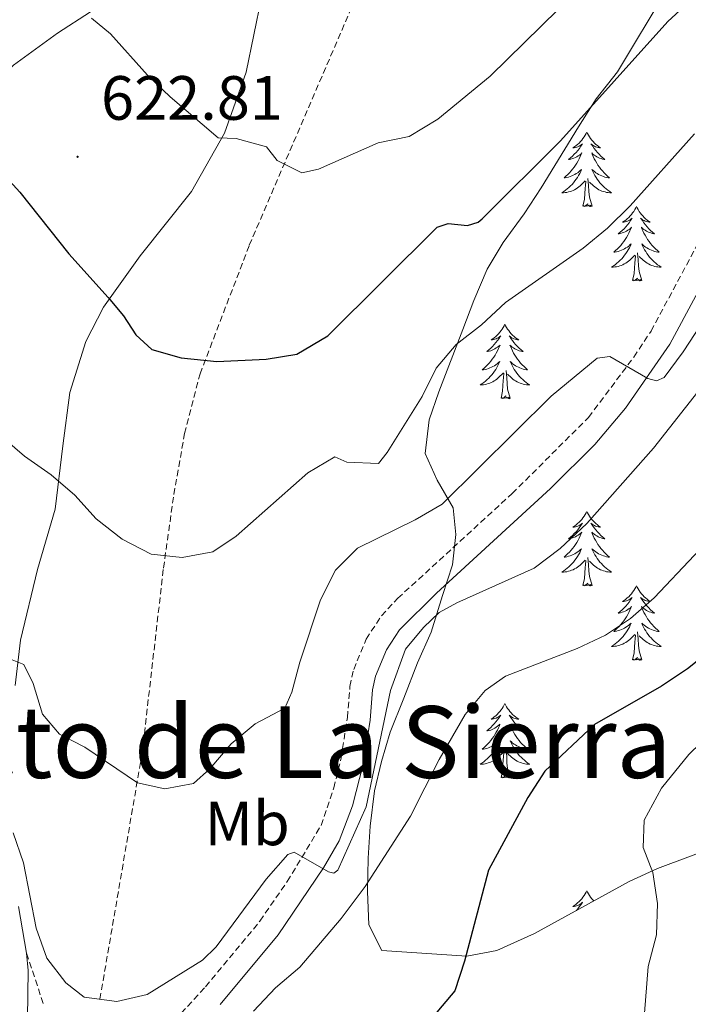
# Model space of a CAD drawing. Units: metres. Extents: x 634355 to 638867, y 4703888 to 4706945.
# Drawn here: x 635456 to 635563, y 4705595 to 4705753 of the extents above; entities that cross this region are included whole.
import ezdxf
from ezdxf.enums import TextEntityAlignment as Align

# ---------------------------------------------------------------- set-up
doc = ezdxf.new("R2010")
doc.units = ezdxf.units.M
doc.header["$MEASUREMENT"] = 0
doc.linetypes.add('TRAZOSX2', pattern=[1.5, 1, -0.5])
for name, color, linetype, lineweight in [('Carátula', 7, 'Continuous', 5), ('Level 11', 142, 'TRAZOSX2', 13), ('Level 21', 19, 'Continuous', 0), ('Level 35', 92, 'Continuous', 0), ('Level 36', 19, 'Continuous', 40), ('Level 37', 92, 'Continuous', 0), ('Level 4', 36, 'Continuous', 30), ('Level 41', 39, 'Continuous', 0), ('Level 45', 19, 'Continuous', 0), ('Level 5', 36, 'Continuous', 0), ('Level 54', 13, 'Continuous', 0), ('Level 7', 1, 'Continuous', 0)]:
    doc.layers.add(name, color=color, linetype=linetype, lineweight=lineweight)
doc.styles.add('Arial', font='ARIAL.TTF', dxfattribs={"height": 0.2})

# ---------------------------------------------------------------- blocks, each defined once
blk = doc.blocks.new('5PATER')
at = {"layer": 'Carátula', "linetype": 'Continuous', "lineweight": 5}
h = blk.add_hatch(color=250, dxfattribs=at)
edge = h.paths.add_edge_path()
edge.add_ellipse((0, 0), major_axis=(-1.33, -1.34), ratio=0.999422, start_angle=0, end_angle=360)

msp = doc.modelspace()

# ---------------------------------------------------------------- linework, layer by layer
at = {"layer": 'Level 11', "color": 142, "linetype": 'TRAZOSX2', "lineweight": 13}
msp.add_polyline3d([(635469.04, 4705595.9, 640), (635475.82, 4705635.47, 634.31), (635479.23, 4705665.01, 630.29), (635480.89, 4705676.81, 628.5), (635482.61, 4705686.56, 626.92), (635485.08, 4705696.12, 625.36), (635492.97, 4705716.75, 622.04), (635513.12, 4705763.6, 615), (635516.51, 4705772.89, 613.63), (635520.95, 4705787.08, 611.54), (635524.53, 4705796.33, 610.14), (635529.65, 4705805.86, 608.45), (635539.83, 4705822.76, 605.18), (635544.89, 4705832.66, 603.72), (635551.62, 4705845.97, 602.21), (635563.81, 4705870.34, 600), (635572.57, 4705888.58, 599.14), (635573.52, 4705891.83, 598.44), (635576.57, 4705905.31, 597.74), (635582.03, 4705934.68, 595.07), (635588.85, 4705958.16, 593.79)], dxfattribs=at)
at = {"layer": 'Level 21', "color": 19, "linetype": 'TRAZOSX2', "lineweight": 0}
for points in [[(635479.02, 4705590.34, 641.6), (635485.98, 4705597.9, 641.1), (635494.69, 4705608.43, 640.64), (635499.07, 4705614.77, 640.38), (635504.47, 4705623.76, 639.86), (635506.51, 4705629.76, 639.68), (635507.7, 4705634.59, 639.27), (635508.69, 4705641.06, 639.25), (635509.11, 4705646.04, 638.99), (635509.7, 4705648.76, 638.82), (635511.7, 4705653.62, 638.56), (635514.16, 4705657.37, 638.29), (635516.76, 4705660.16, 637.86), (635535.09, 4705676.95, 636.29), (635547.33, 4705689.16, 635.68), (635554.59, 4705698.84, 635.01), (635557.34, 4705703, 634.68), (635570.02, 4705726.65, 633.25)], [(635457.3, 4705603.27, 640.64), (635460.05, 4705594.94, 641.08)]]:
    msp.add_polyline3d(points, dxfattribs=at)
at = {"layer": 'Level 21', "color": 19, "linetype": 'Continuous', "lineweight": 0}
msp.add_polyline3d([(635488.33, 4705595.03, 641.12), (635497.62, 4705606.22, 640.64), (635504.87, 4705616.97, 640.16), (635507.35, 4705621.3, 639.9), (635509.52, 4705626.91, 639.74), (635511.23, 4705633.56, 639.29), (635512.33, 4705640.63, 639.25), (635512.74, 4705645.49, 638.99), (635513.21, 4705647.66, 638.82), (635514.95, 4705651.9, 638.56), (635517.05, 4705655.1, 638.29), (635522.99, 4705660.96, 637.46), (635541.25, 4705677.74, 636.12), (635548.32, 4705684.8, 635.8), (635553.26, 4705690.64, 635.43), (635560.35, 4705700.89, 634.69), (635573.22, 4705724.86, 633.25)], dxfattribs=at)
at = {"layer": 'Level 21', "color": 19, "linetype": 'Continuous', "lineweight": 13}
for points in [[(635457.3, 4705603.27, 640.64), (635456.02, 4705610.75, 640.48)], [(635460.09, 4705546.67, 643.72), (635458.21, 4705552.06, 643.72), (635457.45, 4705556.16, 643.67), (635457.13, 4705560.52, 643.63), (635457.12, 4705569.97, 642.68), (635457.54, 4705600.48, 640.94), (635457.3, 4705603.27, 640.64)]]:
    msp.add_polyline3d(points, dxfattribs=at)
at = {"layer": 'Level 35', "color": 92, "linetype": 'Continuous', "lineweight": 0, "ltscale": 0.5}
msp.add_polyline3d([(635569.39, 4705620.96, 660.35), (635558.4, 4705616.83, 659.26), (635553.85, 4705614.76, 659.3), (635538.66, 4705606.44, 657.22), (635532.65, 4705603.72, 656.66), (635527.83, 4705602.82, 655.65), (635514.23, 4705603.68, 652.99), (635512.14, 4705607.84, 650.96), (635511.94, 4705613.18, 650.44), (635512, 4705618.53, 650.44), (635512.35, 4705623.62, 649.91), (635513.05, 4705629.31, 647.58), (635514.14, 4705634.01, 645.68), (635515.52, 4705638.71, 644.7), (635517.72, 4705644.14, 644.7), (635519.91, 4705649.84, 644.18), (635522.13, 4705654.73, 644.18), (635523.95, 4705660.62, 644.16), (635525.54, 4705665.52, 643.08), (635526.08, 4705670.38, 642.09), (635525.66, 4705674.64, 641.04), (635523.08, 4705679.09, 641.04), (635521.17, 4705683.38, 641.04), (635521.77, 4705688.75, 641.02), (635523.35, 4705693.27, 639.48), (635527.18, 4705703.26, 637.29), (635528.95, 4705707.92, 636.87), (635531.09, 4705712.9, 636.87), (635533.67, 4705717.18, 636.87), (635537.04, 4705721.79, 636.86), (635539.76, 4705725.97, 636.35), (635545.74, 4705735.74, 636.31), (635548.54, 4705740.25, 635.23), (635551.97, 4705744.53, 634.19), (635559.91, 4705757.83, 632.65)], dxfattribs=at)
at = {"layer": 'Level 36', "color": 92, "linetype": 'Continuous', "lineweight": 0}
for points in [[(635547.04, 4705734.87), (635546.93, 4705734.65), (635546.78, 4705734.38), (635546.61, 4705734.11), (635546.43, 4705733.85), (635546.23, 4705733.6), (635546.03, 4705733.37), (635545.81, 4705733.14), (635545.58, 4705732.92), (635545.34, 4705732.72), (635545.09, 4705732.53), (635544.83, 4705732.35), (635545.02, 4705732.38), (635545.23, 4705732.41), (635545.43, 4705732.47), (635545.62, 4705732.54), (635545.81, 4705732.62), (635545.99, 4705732.72), (635546.17, 4705732.83), (635546.37, 4705733.02), (635546.33, 4705732.96), (635546.1, 4705732.62), (635545.86, 4705732.28), (635545.6, 4705731.95), (635545.33, 4705731.64), (635545.05, 4705731.33), (635544.76, 4705731.04), (635544.46, 4705730.76), (635544.14, 4705730.48), (635544.27, 4705730.51), (635544.51, 4705730.56), (635544.76, 4705730.64), (635544.99, 4705730.73), (635545.22, 4705730.83), (635545.45, 4705730.95), (635545.66, 4705731.08), (635545.87, 4705731.22), (635546.07, 4705731.38), (635546.25, 4705731.55), (635546.17, 4705731.33), (635546.01, 4705730.97), (635545.84, 4705730.61), (635545.65, 4705730.27), (635545.45, 4705729.93), (635545.24, 4705729.6), (635545.01, 4705729.27), (635544.77, 4705728.96), (635544.52, 4705728.66), (635544.26, 4705728.37), (635543.99, 4705728.08), (635543.7, 4705727.82), (635543.4, 4705727.56), (635543.6, 4705727.58), (635543.86, 4705727.63), (635544.13, 4705727.69), (635544.39, 4705727.77), (635544.64, 4705727.86), (635544.89, 4705727.97), (635545.13, 4705728.1), (635545.36, 4705728.23), (635545.59, 4705728.38), (635545.81, 4705728.55), (635546.01, 4705728.72), (635546.21, 4705728.91), (635546.07, 4705728.58)], [(635547.04, 4705734.87), (635547.15, 4705734.65), (635547.31, 4705734.38), (635547.48, 4705734.11), (635547.66, 4705733.85), (635547.85, 4705733.6), (635548.06, 4705733.37), (635548.28, 4705733.14), (635548.51, 4705732.92), (635548.75, 4705732.72), (635549, 4705732.53), (635549.26, 4705732.35), (635549.06, 4705732.38), (635548.86, 4705732.41), (635548.66, 4705732.47), (635548.46, 4705732.54), (635548.27, 4705732.62), (635548.09, 4705732.72), (635547.92, 4705732.83), (635547.71, 4705733.02), (635547.75, 4705732.96), (635547.99, 4705732.62), (635548.23, 4705732.28), (635548.48, 4705731.95), (635548.75, 4705731.64), (635549.03, 4705731.33), (635549.32, 4705731.04), (635549.63, 4705730.76), (635549.94, 4705730.48), (635549.82, 4705730.51), (635549.57, 4705730.56), (635549.33, 4705730.64), (635549.09, 4705730.73), (635548.86, 4705730.83), (635548.64, 4705730.95), (635548.42, 4705731.08), (635548.21, 4705731.22), (635548.02, 4705731.38), (635547.83, 4705731.55), (635547.92, 4705731.33), (635548.07, 4705730.97), (635548.25, 4705730.61), (635548.43, 4705730.27), (635548.63, 4705729.93), (635548.84, 4705729.6), (635549.07, 4705729.27), (635549.31, 4705728.96), (635549.56, 4705728.66), (635549.82, 4705728.37), (635550.1, 4705728.08), (635550.39, 4705727.82), (635550.68, 4705727.56), (635550.49, 4705727.58), (635550.22, 4705727.63), (635549.96, 4705727.69), (635549.7, 4705727.77), (635549.44, 4705727.86), (635549.19, 4705727.97), (635548.95, 4705728.1), (635548.72, 4705728.23), (635548.49, 4705728.38), (635548.28, 4705728.55), (635548.07, 4705728.72), (635547.88, 4705728.91), (635548.02, 4705728.58)], [(635546.07, 4705728.58), (635545.91, 4705728.26), (635545.74, 4705727.95), (635545.56, 4705727.64), (635545.36, 4705727.35), (635545.15, 4705727.06), (635544.93, 4705726.78), (635544.69, 4705726.51), (635544.45, 4705726.26), (635544.19, 4705726.01), (635543.92, 4705725.78), (635543.64, 4705725.56), (635543.35, 4705725.35), (635543.06, 4705725.16), (635543.33, 4705725.16), (635543.59, 4705725.19), (635543.85, 4705725.23), (635544.11, 4705725.29), (635544.37, 4705725.36), (635544.62, 4705725.45), (635544.86, 4705725.55), (635545.1, 4705725.66), (635545.33, 4705725.8), (635545.55, 4705725.94), (635545.76, 4705726.1), (635545.97, 4705726.27), (635546.81, 4705727.07)], [(635548.02, 4705728.58), (635548.17, 4705728.26), (635548.34, 4705727.95), (635548.53, 4705727.64), (635548.72, 4705727.35), (635548.93, 4705727.06), (635549.16, 4705726.78), (635549.39, 4705726.51), (635549.64, 4705726.26), (635549.89, 4705726.01), (635550.16, 4705725.78), (635550.44, 4705725.56), (635550.73, 4705725.35), (635551.02, 4705725.16), (635550.76, 4705725.16), (635550.49, 4705725.19), (635550.23, 4705725.23), (635549.97, 4705725.29), (635549.72, 4705725.36), (635549.47, 4705725.45), (635549.22, 4705725.55), (635548.99, 4705725.66), (635548.76, 4705725.8), (635548.53, 4705725.94), (635548.32, 4705726.1), (635548.12, 4705726.27), (635547.46, 4705726.89)], [(635546.42, 4705723.02), (635546.67, 4705724.14), (635546.78, 4705725.88), (635546.83, 4705726.31), (635546.89, 4705727.04)], [(635547.89, 4705723.02), (635547.46, 4705724.46), (635547.37, 4705725.36), (635547.33, 4705726.31), (635547.23, 4705727.48)], [(635547.89, 4705723.02), (635547.72, 4705722.95), (635547.7, 4705723.19), (635547.51, 4705722.97), (635547.39, 4705723.17), (635547.27, 4705723.06), (635547, 4705723.01), (635547.19, 4705723.4), (635546.81, 4705723.02), (635546.62, 4705722.97), (635546.58, 4705723.13), (635546.42, 4705723.02)], [(635555, 4705722.95), (635554.89, 4705722.73), (635554.74, 4705722.46), (635554.57, 4705722.19), (635554.39, 4705721.93), (635554.19, 4705721.69), (635553.99, 4705721.45), (635553.77, 4705721.22), (635553.54, 4705721.01), (635553.3, 4705720.8), (635553.05, 4705720.61), (635552.79, 4705720.43), (635552.98, 4705720.46), (635553.19, 4705720.5), (635553.39, 4705720.55), (635553.58, 4705720.62), (635553.77, 4705720.7), (635553.95, 4705720.8), (635554.13, 4705720.92), (635554.33, 4705721.11), (635554.29, 4705721.04), (635554.06, 4705720.7), (635553.82, 4705720.36), (635553.56, 4705720.03), (635553.29, 4705719.72), (635553.01, 4705719.41), (635552.72, 4705719.12), (635552.42, 4705718.84), (635552.1, 4705718.56), (635552.23, 4705718.59), (635552.47, 4705718.65), (635552.72, 4705718.72), (635552.95, 4705718.81), (635553.18, 4705718.91), (635553.41, 4705719.03), (635553.62, 4705719.16), (635553.83, 4705719.3), (635554.03, 4705719.46), (635554.21, 4705719.63), (635554.13, 4705719.41), (635553.97, 4705719.05), (635553.8, 4705718.69), (635553.61, 4705718.35), (635553.41, 4705718.01), (635553.2, 4705717.68), (635552.97, 4705717.35), (635552.73, 4705717.04), (635552.48, 4705716.74), (635552.22, 4705716.45), (635551.95, 4705716.17), (635551.66, 4705715.9), (635551.36, 4705715.64), (635551.56, 4705715.66), (635551.82, 4705715.71), (635552.09, 4705715.77), (635552.35, 4705715.85), (635552.6, 4705715.95), (635552.85, 4705716.05), (635553.09, 4705716.18), (635553.32, 4705716.32), (635553.55, 4705716.46), (635553.77, 4705716.63), (635553.97, 4705716.8), (635554.17, 4705716.99), (635554.03, 4705716.67)], [(635555, 4705722.95), (635555.11, 4705722.73), (635555.27, 4705722.46), (635555.44, 4705722.19), (635555.62, 4705721.93), (635555.81, 4705721.69), (635556.02, 4705721.45), (635556.24, 4705721.22), (635556.47, 4705721.01), (635556.71, 4705720.8), (635556.96, 4705720.61), (635557.22, 4705720.43), (635557.02, 4705720.46), (635556.82, 4705720.5), (635556.62, 4705720.55), (635556.42, 4705720.62), (635556.23, 4705720.7), (635556.05, 4705720.8), (635555.88, 4705720.92), (635555.67, 4705721.11), (635555.71, 4705721.04), (635555.95, 4705720.7), (635556.19, 4705720.36), (635556.44, 4705720.03), (635556.71, 4705719.72), (635556.99, 4705719.41), (635557.28, 4705719.12), (635557.59, 4705718.84), (635557.9, 4705718.56), (635557.78, 4705718.59), (635557.53, 4705718.65), (635557.29, 4705718.72), (635557.05, 4705718.81), (635556.82, 4705718.91), (635556.6, 4705719.03), (635556.38, 4705719.16), (635556.17, 4705719.3), (635555.98, 4705719.46), (635555.79, 4705719.63), (635555.88, 4705719.41), (635556.03, 4705719.05), (635556.21, 4705718.69), (635556.39, 4705718.35), (635556.59, 4705718.01), (635556.8, 4705717.68), (635557.03, 4705717.35), (635557.27, 4705717.04), (635557.52, 4705716.74), (635557.78, 4705716.45), (635558.06, 4705716.17), (635558.35, 4705715.9), (635558.64, 4705715.64), (635558.45, 4705715.66), (635558.18, 4705715.71), (635557.92, 4705715.77), (635557.66, 4705715.85), (635557.4, 4705715.95), (635557.15, 4705716.05), (635556.91, 4705716.18), (635556.68, 4705716.32), (635556.45, 4705716.46), (635556.24, 4705716.63), (635556.03, 4705716.8), (635555.84, 4705716.99), (635555.98, 4705716.67)], [(635554.03, 4705716.67), (635553.87, 4705716.34), (635553.7, 4705716.03), (635553.52, 4705715.73), (635553.32, 4705715.43), (635553.11, 4705715.14), (635552.89, 4705714.86), (635552.65, 4705714.6), (635552.41, 4705714.34), (635552.15, 4705714.09), (635551.88, 4705713.86), (635551.6, 4705713.64), (635551.31, 4705713.43), (635551.02, 4705713.24), (635551.29, 4705713.24), (635551.55, 4705713.27), (635551.81, 4705713.31), (635552.07, 4705713.37), (635552.33, 4705713.44), (635552.58, 4705713.53), (635552.82, 4705713.63), (635553.06, 4705713.75), (635553.29, 4705713.88), (635553.51, 4705714.02), (635553.72, 4705714.18), (635553.93, 4705714.35), (635554.77, 4705715.15)], [(635555.98, 4705716.67), (635556.13, 4705716.34), (635556.3, 4705716.03), (635556.49, 4705715.73), (635556.68, 4705715.43), (635556.89, 4705715.14), (635557.12, 4705714.86), (635557.35, 4705714.6), (635557.6, 4705714.34), (635557.85, 4705714.09), (635558.12, 4705713.86), (635558.4, 4705713.64), (635558.69, 4705713.43), (635558.98, 4705713.24), (635558.72, 4705713.24), (635558.45, 4705713.27), (635558.19, 4705713.31), (635557.93, 4705713.37), (635557.68, 4705713.44), (635557.43, 4705713.53), (635557.18, 4705713.63), (635556.95, 4705713.75), (635556.72, 4705713.88), (635556.49, 4705714.02), (635556.28, 4705714.18), (635556.08, 4705714.35), (635555.42, 4705714.97)], [(635554.38, 4705711.1), (635554.63, 4705712.22), (635554.74, 4705713.96), (635554.79, 4705714.39), (635554.85, 4705715.12)], [(635555.85, 4705711.1), (635555.42, 4705712.54), (635555.33, 4705713.44), (635555.29, 4705714.39), (635555.19, 4705715.56)], [(635555.85, 4705711.1), (635555.68, 4705711.03), (635555.66, 4705711.27), (635555.47, 4705711.05), (635555.35, 4705711.25), (635555.23, 4705711.14), (635554.96, 4705711.09), (635555.15, 4705711.48), (635554.77, 4705711.1), (635554.58, 4705711.05), (635554.54, 4705711.21), (635554.38, 4705711.1)], [(635533.93, 4705704.08), (635533.82, 4705703.86), (635533.67, 4705703.59), (635533.5, 4705703.32), (635533.32, 4705703.07), (635533.12, 4705702.82), (635532.92, 4705702.58), (635532.7, 4705702.35), (635532.47, 4705702.14), (635532.23, 4705701.94), (635531.98, 4705701.74), (635531.72, 4705701.57), (635531.92, 4705701.59), (635532.12, 4705701.63), (635532.32, 4705701.68), (635532.51, 4705701.75), (635532.7, 4705701.84), (635532.88, 4705701.94), (635533.06, 4705702.05), (635533.26, 4705702.24), (635533.22, 4705702.17), (635532.99, 4705701.83), (635532.75, 4705701.49), (635532.49, 4705701.17), (635532.22, 4705700.85), (635531.94, 4705700.54), (635531.65, 4705700.25), (635531.35, 4705699.97), (635531.04, 4705699.7), (635531.16, 4705699.72), (635531.41, 4705699.78), (635531.65, 4705699.85), (635531.88, 4705699.94), (635532.11, 4705700.04), (635532.34, 4705700.16), (635532.55, 4705700.29), (635532.76, 4705700.44), (635532.96, 4705700.59), (635533.15, 4705700.76), (635533.06, 4705700.54), (635532.9, 4705700.18), (635532.73, 4705699.83), (635532.55, 4705699.48), (635532.35, 4705699.14), (635532.13, 4705698.81), (635531.91, 4705698.49), (635531.67, 4705698.17), (635531.42, 4705697.87), (635531.15, 4705697.58), (635530.88, 4705697.3), (635530.59, 4705697.03), (635530.29, 4705696.77), (635530.49, 4705696.8), (635530.76, 4705696.84), (635531.02, 4705696.9), (635531.28, 4705696.98), (635531.53, 4705697.08), (635531.78, 4705697.19), (635532.02, 4705697.31), (635532.26, 4705697.45), (635532.48, 4705697.6), (635532.7, 4705697.76), (635532.9, 4705697.94), (635533.1, 4705698.12), (635532.96, 4705697.8)], [(635533.93, 4705704.08), (635534.05, 4705703.86), (635534.2, 4705703.59), (635534.37, 4705703.32), (635534.55, 4705703.07), (635534.74, 4705702.82), (635534.95, 4705702.58), (635535.17, 4705702.35), (635535.4, 4705702.14), (635535.64, 4705701.94), (635535.89, 4705701.74), (635536.15, 4705701.57), (635535.95, 4705701.59), (635535.75, 4705701.63), (635535.55, 4705701.68), (635535.35, 4705701.75), (635535.17, 4705701.84), (635534.99, 4705701.94), (635534.81, 4705702.05), (635534.61, 4705702.24), (635534.65, 4705702.17), (635534.88, 4705701.83), (635535.12, 4705701.49), (635535.38, 4705701.17), (635535.64, 4705700.85), (635535.92, 4705700.54), (635536.22, 4705700.25), (635536.52, 4705699.97), (635536.83, 4705699.7), (635536.71, 4705699.72), (635536.46, 4705699.78), (635536.22, 4705699.85), (635535.98, 4705699.94), (635535.75, 4705700.04), (635535.53, 4705700.16), (635535.31, 4705700.29), (635535.11, 4705700.44), (635534.91, 4705700.59), (635534.72, 4705700.76), (635534.81, 4705700.54), (635534.97, 4705700.18), (635535.14, 4705699.83), (635535.32, 4705699.48), (635535.52, 4705699.14), (635535.73, 4705698.81), (635535.96, 4705698.49), (635536.2, 4705698.17), (635536.45, 4705697.87), (635536.72, 4705697.58), (635536.99, 4705697.3), (635537.28, 4705697.03), (635537.57, 4705696.77), (635537.38, 4705696.8), (635537.11, 4705696.84), (635536.85, 4705696.9), (635536.59, 4705696.98), (635536.33, 4705697.08), (635536.09, 4705697.19), (635535.85, 4705697.31), (635535.61, 4705697.45), (635535.39, 4705697.6), (635535.17, 4705697.76), (635534.97, 4705697.94), (635534.77, 4705698.12), (635534.91, 4705697.8)], [(635532.96, 4705697.8), (635532.8, 4705697.48), (635532.63, 4705697.16), (635532.45, 4705696.86), (635532.25, 4705696.56), (635532.04, 4705696.27), (635531.82, 4705696), (635531.59, 4705695.73), (635531.34, 4705695.47), (635531.08, 4705695.22), (635530.81, 4705694.99), (635530.53, 4705694.77), (635530.24, 4705694.56), (635529.95, 4705694.37), (635530.22, 4705694.38), (635530.48, 4705694.4), (635530.74, 4705694.44), (635531, 4705694.5), (635531.26, 4705694.57), (635531.51, 4705694.66), (635531.75, 4705694.76), (635531.99, 4705694.88), (635532.22, 4705695.01), (635532.44, 4705695.15), (635532.65, 4705695.31), (635532.86, 4705695.48), (635533.71, 4705696.28)], [(635534.91, 4705697.8), (635535.07, 4705697.48), (635535.23, 4705697.16), (635535.42, 4705696.86), (635535.61, 4705696.56), (635535.83, 4705696.27), (635536.05, 4705696), (635536.28, 4705695.73), (635536.53, 4705695.47), (635536.79, 4705695.22), (635537.06, 4705694.99), (635537.33, 4705694.77), (635537.62, 4705694.56), (635537.91, 4705694.37), (635537.65, 4705694.38), (635537.39, 4705694.4), (635537.12, 4705694.44), (635536.87, 4705694.5), (635536.61, 4705694.57), (635536.36, 4705694.66), (635536.12, 4705694.76), (635535.88, 4705694.88), (635535.65, 4705695.01), (635535.43, 4705695.15), (635535.21, 4705695.31), (635535.01, 4705695.48), (635534.35, 4705696.1)], [(635533.31, 4705692.23), (635533.56, 4705693.35), (635533.67, 4705695.09), (635533.72, 4705695.52), (635533.78, 4705696.25)], [(635534.79, 4705692.23), (635534.36, 4705693.67), (635534.27, 4705694.58), (635534.22, 4705695.52), (635534.12, 4705696.69)], [(635534.79, 4705692.23), (635534.61, 4705692.16), (635534.59, 4705692.4), (635534.4, 4705692.18), (635534.28, 4705692.38), (635534.16, 4705692.28), (635533.89, 4705692.22), (635534.09, 4705692.62), (635533.7, 4705692.24), (635533.51, 4705692.18), (635533.47, 4705692.34), (635533.31, 4705692.23)], [(635547.04, 4705674.07), (635546.93, 4705673.85), (635546.77, 4705673.58), (635546.61, 4705673.31), (635546.43, 4705673.06), (635546.23, 4705672.81), (635546.02, 4705672.57), (635545.81, 4705672.34), (635545.57, 4705672.13), (635545.33, 4705671.92), (635545.08, 4705671.73), (635544.82, 4705671.56), (635545.02, 4705671.58), (635545.23, 4705671.62), (635545.43, 4705671.67), (635545.62, 4705671.74), (635545.81, 4705671.82), (635545.99, 4705671.92), (635546.16, 4705672.04), (635546.37, 4705672.23), (635546.33, 4705672.16), (635546.1, 4705671.82), (635545.85, 4705671.48), (635545.6, 4705671.16), (635545.33, 4705670.84), (635545.05, 4705670.53), (635544.76, 4705670.24), (635544.46, 4705669.96), (635544.14, 4705669.69), (635544.27, 4705669.71), (635544.51, 4705669.77), (635544.75, 4705669.84), (635544.99, 4705669.93), (635545.22, 4705670.03), (635545.45, 4705670.15), (635545.66, 4705670.28), (635545.87, 4705670.42), (635546.07, 4705670.58), (635546.25, 4705670.75), (635546.16, 4705670.53), (635546.01, 4705670.17), (635545.84, 4705669.82), (635545.65, 4705669.47), (635545.45, 4705669.13), (635545.24, 4705668.8), (635545.01, 4705668.48), (635544.77, 4705668.16), (635544.52, 4705667.86), (635544.26, 4705667.57), (635543.98, 4705667.29), (635543.7, 4705667.02), (635543.4, 4705666.76), (635543.6, 4705666.78), (635543.86, 4705666.83), (635544.13, 4705666.89), (635544.39, 4705666.97), (635544.64, 4705667.07), (635544.89, 4705667.18), (635545.13, 4705667.3), (635545.36, 4705667.44), (635545.59, 4705667.59), (635545.8, 4705667.75), (635546.01, 4705667.93), (635546.21, 4705668.11), (635546.06, 4705667.79)], [(635547.04, 4705674.07), (635547.15, 4705673.85), (635547.31, 4705673.58), (635547.47, 4705673.31), (635547.66, 4705673.06), (635547.85, 4705672.81), (635548.06, 4705672.57), (635548.28, 4705672.34), (635548.51, 4705672.13), (635548.75, 4705671.92), (635549, 4705671.73), (635549.26, 4705671.56), (635549.06, 4705671.58), (635548.86, 4705671.62), (635548.66, 4705671.67), (635548.46, 4705671.74), (635548.27, 4705671.82), (635548.09, 4705671.92), (635547.92, 4705672.04), (635547.71, 4705672.23), (635547.75, 4705672.16), (635547.98, 4705671.82), (635548.23, 4705671.48), (635548.48, 4705671.16), (635548.75, 4705670.84), (635549.03, 4705670.53), (635549.32, 4705670.24), (635549.63, 4705669.96), (635549.94, 4705669.69), (635549.81, 4705669.71), (635549.57, 4705669.77), (635549.33, 4705669.84), (635549.09, 4705669.93), (635548.86, 4705670.03), (635548.64, 4705670.15), (635548.42, 4705670.28), (635548.21, 4705670.42), (635548.02, 4705670.58), (635547.83, 4705670.75), (635547.92, 4705670.53), (635548.07, 4705670.17), (635548.25, 4705669.82), (635548.43, 4705669.47), (635548.63, 4705669.13), (635548.84, 4705668.8), (635549.07, 4705668.48), (635549.31, 4705668.16), (635549.56, 4705667.86), (635549.82, 4705667.57), (635550.1, 4705667.29), (635550.39, 4705667.02), (635550.68, 4705666.76), (635550.49, 4705666.78), (635550.22, 4705666.83), (635549.96, 4705666.89), (635549.7, 4705666.97), (635549.44, 4705667.07), (635549.19, 4705667.18), (635548.95, 4705667.3), (635548.72, 4705667.44), (635548.49, 4705667.59), (635548.28, 4705667.75), (635548.07, 4705667.93), (635547.88, 4705668.11), (635548.02, 4705667.79)], [(635546.06, 4705667.79), (635545.91, 4705667.47), (635545.74, 4705667.15), (635545.56, 4705666.85), (635545.36, 4705666.55), (635545.15, 4705666.26), (635544.93, 4705665.98), (635544.69, 4705665.72), (635544.45, 4705665.46), (635544.19, 4705665.21), (635543.92, 4705664.98), (635543.64, 4705664.76), (635543.35, 4705664.55), (635543.06, 4705664.36), (635543.33, 4705664.37), (635543.59, 4705664.39), (635543.85, 4705664.43), (635544.11, 4705664.49), (635544.37, 4705664.56), (635544.61, 4705664.65), (635544.86, 4705664.75), (635545.1, 4705664.87), (635545.33, 4705665), (635545.55, 4705665.14), (635545.76, 4705665.3), (635545.97, 4705665.47), (635546.81, 4705666.27)], [(635548.02, 4705667.79), (635548.17, 4705667.47), (635548.34, 4705667.15), (635548.53, 4705666.85), (635548.72, 4705666.55), (635548.93, 4705666.26), (635549.15, 4705665.98), (635549.39, 4705665.72), (635549.64, 4705665.46), (635549.89, 4705665.21), (635550.16, 4705664.98), (635550.44, 4705664.76), (635550.73, 4705664.55), (635551.02, 4705664.36), (635550.76, 4705664.37), (635550.49, 4705664.39), (635550.23, 4705664.43), (635549.97, 4705664.49), (635549.72, 4705664.56), (635549.47, 4705664.65), (635549.22, 4705664.75), (635548.99, 4705664.87), (635548.75, 4705665), (635548.53, 4705665.14), (635548.32, 4705665.3), (635548.12, 4705665.47), (635547.46, 4705666.09)], [(635546.42, 4705662.22), (635546.67, 4705663.34), (635546.78, 4705665.08), (635546.83, 4705665.51), (635546.89, 4705666.24)], [(635547.89, 4705662.22), (635547.46, 4705663.66), (635547.37, 4705664.56), (635547.33, 4705665.51), (635547.22, 4705666.68)], [(635547.89, 4705662.22), (635547.72, 4705662.15), (635547.7, 4705662.39), (635547.51, 4705662.17), (635547.39, 4705662.37), (635547.27, 4705662.26), (635547, 4705662.21), (635547.19, 4705662.6), (635546.81, 4705662.22), (635546.62, 4705662.17), (635546.58, 4705662.33), (635546.42, 4705662.22)], [(635555, 4705662.15), (635554.89, 4705661.93), (635554.73, 4705661.66), (635554.57, 4705661.39), (635554.39, 4705661.14), (635554.19, 4705660.89), (635553.98, 4705660.65), (635553.77, 4705660.42), (635553.53, 4705660.21), (635553.29, 4705660), (635553.04, 4705659.81), (635552.78, 4705659.64), (635552.98, 4705659.66), (635553.19, 4705659.7), (635553.39, 4705659.75), (635553.58, 4705659.82), (635553.77, 4705659.91), (635553.95, 4705660), (635554.12, 4705660.12), (635554.33, 4705660.31), (635554.29, 4705660.24), (635554.06, 4705659.9), (635553.81, 4705659.56), (635553.56, 4705659.24), (635553.29, 4705658.92), (635553.01, 4705658.62), (635552.72, 4705658.32), (635552.42, 4705658.04), (635552.1, 4705657.77), (635552.23, 4705657.79), (635552.47, 4705657.85), (635552.71, 4705657.92), (635552.95, 4705658.01), (635553.18, 4705658.11), (635553.41, 4705658.23), (635553.62, 4705658.36), (635553.83, 4705658.51), (635554.03, 4705658.66), (635554.21, 4705658.83), (635554.12, 4705658.61), (635553.97, 4705658.25), (635553.8, 4705657.9), (635553.61, 4705657.55), (635553.41, 4705657.21), (635553.2, 4705656.88), (635552.97, 4705656.56), (635552.73, 4705656.24), (635552.48, 4705655.94), (635552.22, 4705655.65), (635551.94, 4705655.37), (635551.66, 4705655.1), (635551.36, 4705654.84), (635551.56, 4705654.86), (635551.82, 4705654.91), (635552.09, 4705654.98), (635552.35, 4705655.05), (635552.6, 4705655.15), (635552.85, 4705655.26), (635553.09, 4705655.38), (635553.32, 4705655.52), (635553.55, 4705655.67), (635553.76, 4705655.83), (635553.97, 4705656.01), (635554.17, 4705656.2), (635554.02, 4705655.87)], [(635555, 4705662.15), (635555.11, 4705661.93), (635555.27, 4705661.66), (635555.43, 4705661.39), (635555.62, 4705661.14), (635555.81, 4705660.89), (635556.02, 4705660.65), (635556.24, 4705660.42), (635556.47, 4705660.21), (635556.71, 4705660), (635556.96, 4705659.81), (635557.22, 4705659.64), (635557.02, 4705659.66), (635556.82, 4705659.7), (635556.62, 4705659.75), (635556.42, 4705659.82), (635556.23, 4705659.91), (635556.05, 4705660), (635555.88, 4705660.12), (635555.67, 4705660.31), (635555.71, 4705660.24), (635555.94, 4705659.9), (635556.19, 4705659.56), (635556.44, 4705659.24), (635556.71, 4705658.92), (635556.99, 4705658.62), (635557.28, 4705658.32), (635557.59, 4705658.04), (635557.9, 4705657.77), (635557.77, 4705657.79), (635557.53, 4705657.85), (635557.29, 4705657.92), (635557.05, 4705658.01), (635556.82, 4705658.11), (635556.6, 4705658.23), (635556.38, 4705658.36), (635556.17, 4705658.51), (635555.98, 4705658.66), (635555.79, 4705658.83), (635555.88, 4705658.61), (635556.03, 4705658.25), (635556.21, 4705657.9), (635556.39, 4705657.55), (635556.59, 4705657.21), (635556.8, 4705656.88), (635557.03, 4705656.56), (635557.27, 4705656.24), (635557.52, 4705655.94), (635557.78, 4705655.65), (635558.06, 4705655.37), (635558.35, 4705655.1), (635558.64, 4705654.84), (635558.45, 4705654.86), (635558.18, 4705654.91), (635557.92, 4705654.98), (635557.66, 4705655.05), (635557.4, 4705655.15), (635557.15, 4705655.26), (635556.91, 4705655.38), (635556.68, 4705655.52), (635556.45, 4705655.67), (635556.24, 4705655.83), (635556.03, 4705656.01), (635555.84, 4705656.2), (635555.98, 4705655.87)], [(635554.02, 4705655.87), (635553.87, 4705655.55), (635553.7, 4705655.23), (635553.52, 4705654.93), (635553.32, 4705654.63), (635553.11, 4705654.34), (635552.89, 4705654.06), (635552.65, 4705653.8), (635552.41, 4705653.54), (635552.15, 4705653.29), (635551.88, 4705653.06), (635551.6, 4705652.84), (635551.31, 4705652.63), (635551.02, 4705652.44), (635551.29, 4705652.45), (635551.55, 4705652.47), (635551.81, 4705652.51), (635552.07, 4705652.57), (635552.33, 4705652.64), (635552.57, 4705652.73), (635552.82, 4705652.83), (635553.06, 4705652.95), (635553.29, 4705653.08), (635553.51, 4705653.22), (635553.72, 4705653.38), (635553.93, 4705653.55), (635554.77, 4705654.35)], [(635555.98, 4705655.87), (635556.13, 4705655.55), (635556.3, 4705655.23), (635556.49, 4705654.93), (635556.68, 4705654.63), (635556.89, 4705654.34), (635557.11, 4705654.06), (635557.35, 4705653.8), (635557.6, 4705653.54), (635557.85, 4705653.29), (635558.12, 4705653.06), (635558.4, 4705652.84), (635558.69, 4705652.63), (635558.98, 4705652.44), (635558.72, 4705652.45), (635558.45, 4705652.47), (635558.19, 4705652.51), (635557.93, 4705652.57), (635557.68, 4705652.64), (635557.43, 4705652.73), (635557.18, 4705652.83), (635556.95, 4705652.95), (635556.71, 4705653.08), (635556.49, 4705653.22), (635556.28, 4705653.38), (635556.08, 4705653.55), (635555.42, 4705654.17)], [(635554.38, 4705650.3), (635554.63, 4705651.42), (635554.74, 4705653.16), (635554.79, 4705653.6), (635554.85, 4705654.32)], [(635555.85, 4705650.3), (635555.42, 4705651.74), (635555.33, 4705652.65), (635555.29, 4705653.6), (635555.18, 4705654.76)], [(635555.85, 4705650.3), (635555.68, 4705650.23), (635555.66, 4705650.47), (635555.47, 4705650.25), (635555.35, 4705650.45), (635555.23, 4705650.35), (635554.96, 4705650.29), (635555.15, 4705650.68), (635554.77, 4705650.3), (635554.58, 4705650.25), (635554.54, 4705650.41), (635554.38, 4705650.3)], [(635533.93, 4705643.28), (635533.82, 4705643.07), (635533.67, 4705642.79), (635533.5, 4705642.52), (635533.32, 4705642.27), (635533.12, 4705642.02), (635532.92, 4705641.78), (635532.7, 4705641.56), (635532.47, 4705641.34), (635532.23, 4705641.14), (635531.98, 4705640.95), (635531.72, 4705640.77), (635531.91, 4705640.79), (635532.12, 4705640.83), (635532.32, 4705640.88), (635532.51, 4705640.95), (635532.7, 4705641.04), (635532.88, 4705641.14), (635533.06, 4705641.25), (635533.26, 4705641.44), (635533.22, 4705641.38), (635532.99, 4705641.03), (635532.75, 4705640.69), (635532.49, 4705640.37), (635532.22, 4705640.05), (635531.94, 4705639.75), (635531.65, 4705639.45), (635531.35, 4705639.17), (635531.03, 4705638.9), (635531.16, 4705638.92), (635531.41, 4705638.98), (635531.65, 4705639.05), (635531.88, 4705639.14), (635532.11, 4705639.24), (635532.34, 4705639.36), (635532.55, 4705639.49), (635532.76, 4705639.64), (635532.96, 4705639.8), (635533.14, 4705639.96), (635533.06, 4705639.74), (635532.9, 4705639.38), (635532.73, 4705639.03), (635532.54, 4705638.68), (635532.34, 4705638.34), (635532.13, 4705638.01), (635531.91, 4705637.69), (635531.67, 4705637.38), (635531.41, 4705637.07), (635531.15, 4705636.78), (635530.88, 4705636.5), (635530.59, 4705636.23), (635530.29, 4705635.97), (635530.49, 4705636), (635530.75, 4705636.04), (635531.02, 4705636.11), (635531.28, 4705636.19), (635531.53, 4705636.28), (635531.78, 4705636.39), (635532.02, 4705636.51), (635532.25, 4705636.65), (635532.48, 4705636.8), (635532.7, 4705636.96), (635532.9, 4705637.14), (635533.1, 4705637.33), (635532.96, 4705637)], [(635533.93, 4705643.28), (635534.04, 4705643.07), (635534.2, 4705642.79), (635534.37, 4705642.52), (635534.55, 4705642.27), (635534.74, 4705642.02), (635534.95, 4705641.78), (635535.17, 4705641.56), (635535.4, 4705641.34), (635535.64, 4705641.14), (635535.89, 4705640.95), (635536.15, 4705640.77), (635535.95, 4705640.79), (635535.75, 4705640.83), (635535.55, 4705640.88), (635535.35, 4705640.95), (635535.17, 4705641.04), (635534.98, 4705641.14), (635534.81, 4705641.25), (635534.61, 4705641.44), (635534.65, 4705641.38), (635534.88, 4705641.03), (635535.12, 4705640.69), (635535.37, 4705640.37), (635535.64, 4705640.05), (635535.92, 4705639.75), (635536.21, 4705639.45), (635536.52, 4705639.17), (635536.83, 4705638.9), (635536.71, 4705638.92), (635536.46, 4705638.98), (635536.22, 4705639.05), (635535.98, 4705639.14), (635535.75, 4705639.24), (635535.53, 4705639.36), (635535.31, 4705639.49), (635535.11, 4705639.64), (635534.91, 4705639.8), (635534.72, 4705639.96), (635534.81, 4705639.74), (635534.97, 4705639.38), (635535.14, 4705639.03), (635535.32, 4705638.68), (635535.52, 4705638.34), (635535.73, 4705638.01), (635535.96, 4705637.69), (635536.2, 4705637.38), (635536.45, 4705637.07), (635536.71, 4705636.78), (635536.99, 4705636.5), (635537.28, 4705636.23), (635537.57, 4705635.97), (635537.38, 4705636), (635537.11, 4705636.04), (635536.85, 4705636.11), (635536.59, 4705636.19), (635536.33, 4705636.28), (635536.09, 4705636.39), (635535.85, 4705636.51), (635535.61, 4705636.65), (635535.39, 4705636.8), (635535.17, 4705636.96), (635534.96, 4705637.14), (635534.77, 4705637.33), (635534.91, 4705637)], [(635532.96, 4705637), (635532.8, 4705636.68), (635532.63, 4705636.36), (635532.45, 4705636.06), (635532.25, 4705635.76), (635532.04, 4705635.48), (635531.82, 4705635.2), (635531.58, 4705634.93), (635531.34, 4705634.67), (635531.08, 4705634.43), (635530.81, 4705634.19), (635530.53, 4705633.97), (635530.24, 4705633.76), (635529.95, 4705633.57), (635530.22, 4705633.58), (635530.48, 4705633.6), (635530.74, 4705633.64), (635531, 4705633.7), (635531.26, 4705633.77), (635531.51, 4705633.86), (635531.75, 4705633.96), (635531.99, 4705634.08), (635532.22, 4705634.21), (635532.44, 4705634.36), (635532.65, 4705634.51), (635532.86, 4705634.68), (635533.71, 4705635.48)], [(635534.91, 4705637), (635535.07, 4705636.68), (635535.23, 4705636.36), (635535.42, 4705636.06), (635535.61, 4705635.76), (635535.82, 4705635.48), (635536.05, 4705635.2), (635536.28, 4705634.93), (635536.53, 4705634.67), (635536.79, 4705634.43), (635537.05, 4705634.19), (635537.33, 4705633.97), (635537.62, 4705633.76), (635537.91, 4705633.57), (635537.65, 4705633.58), (635537.39, 4705633.6), (635537.12, 4705633.64), (635536.86, 4705633.7), (635536.61, 4705633.77), (635536.36, 4705633.86), (635536.11, 4705633.96), (635535.88, 4705634.08), (635535.65, 4705634.21), (635535.43, 4705634.36), (635535.21, 4705634.51), (635535.01, 4705634.68), (635534.35, 4705635.3)], [(635533.31, 4705631.43), (635533.56, 4705632.55), (635533.67, 4705634.29), (635533.72, 4705634.73), (635533.78, 4705635.45)], [(635534.78, 4705631.43), (635534.35, 4705632.87), (635534.26, 4705633.78), (635534.22, 4705634.73), (635534.12, 4705635.89)], [(635534.78, 4705631.43), (635534.61, 4705631.37), (635534.59, 4705631.6), (635534.4, 4705631.38), (635534.28, 4705631.59), (635534.16, 4705631.48), (635533.89, 4705631.42), (635534.08, 4705631.82), (635533.7, 4705631.44), (635533.51, 4705631.38), (635533.47, 4705631.54), (635533.31, 4705631.43)], [(635547.04, 4705613.27), (635546.93, 4705613.06), (635546.77, 4705612.78), (635546.61, 4705612.51), (635546.42, 4705612.26), (635546.23, 4705612.01), (635546.02, 4705611.77), (635545.8, 4705611.54), (635545.57, 4705611.33), (635545.33, 4705611.13), (635545.08, 4705610.94), (635544.82, 4705610.76), (635545.02, 4705610.78), (635545.23, 4705610.82), (635545.42, 4705610.87), (635545.62, 4705610.94), (635545.81, 4705611.03), (635545.99, 4705611.13), (635546.16, 4705611.24), (635546.37, 4705611.43), (635546.33, 4705611.36), (635546.1, 4705611.02), (635545.85, 4705610.68), (635545.6, 4705610.36), (635545.41, 4705610.14)], [(635547.04, 4705613.27), (635547.15, 4705613.06), (635547.31, 4705612.78), (635547.47, 4705612.51), (635547.66, 4705612.26), (635547.85, 4705612.01), (635548.06, 4705611.77), (635548.17, 4705611.65)], [(635547.73, 4705611.41), (635547.71, 4705611.43), (635547.73, 4705611.41)]]:
    msp.add_lwpolyline(points, dxfattribs=at)
for points in [[(635496.16, 4705762.49, 616.23), (635492.49, 4705744.51, 618.58), (635489.03, 4705734.72, 619.88), (635483.73, 4705725.39, 621.71), (635475.5, 4705715.07, 623.62), (635469.64, 4705706.84, 624.75), (635466.8, 4705701.34, 626.23), (635464.24, 4705693.15, 627.71), (635463.08, 4705684.58, 628.66), (635461.9, 4705674.44, 631.1), (635459.04, 4705664.76, 633.1), (635456.34, 4705653.43, 634.84), (635455.48, 4705646.18, 636.05)], [(635455.05, 4705632.33, 638.4), (635454.23, 4705630.99, 638.75), (635453.28, 4705630.78, 638.84), (635451.89, 4705630.82, 638.75), (635450.69, 4705632.42, 638.75), (635450.2, 4705636.32, 637.97), (635450.64, 4705643.12, 636.4), (635449.68, 4705657.01, 634.66), (635448.48, 4705663.49, 633.62), (635447.99, 4705664.95, 633.62), (635440.73, 4705675.12, 633.18), (635439.13, 4705678.37, 632.75), (635437.83, 4705682.58, 632.14), (635436.7, 4705691.94, 631.18), (635436.79, 4705703.42, 630.23), (635437.15, 4705709.88, 629.53), (635438.71, 4705716.9, 628.66), (635440.68, 4705722.46, 627.62), (635447.66, 4705733.51, 624.32), (635449.47, 4705738.45, 623.45), (635451.86, 4705742.19, 622.84), (635455.21, 4705745.63, 621.97), (635462.23, 4705750.77, 620.84), (635467.53, 4705754.16, 619.91)]]:
    msp.add_polyline3d(points, dxfattribs=at)
at = {"layer": 'Level 4', "color": 36, "linetype": 'Continuous', "lineweight": 30}
for points in [[(635448.11, 4705734.12, 625), (635456.2, 4705725.24, 625), (635464.06, 4705715.38, 625), (635470.38, 4705708.4, 625), (635472.81, 4705705.46, 625), (635474.79, 4705702.42, 625), (635477.38, 4705700.02, 625), (635482.06, 4705698.69, 625), (635487.79, 4705698.1, 625), (635495.7, 4705698.49, 625), (635500.57, 4705699.3, 625), (635505.54, 4705702.25, 625), (635523.06, 4705719.66, 625), (635524.82, 4705720.26, 625), (635527.95, 4705719.93, 625), (635529.62, 4705720.44, 625), (635530.26, 4705720.98, 625), (635542.85, 4705733.5, 625), (635560.04, 4705752.6, 625), (635563.29, 4705755.6, 625)], [(635567.1, 4705651.97, 650), (635563.2, 4705648.83, 650), (635559.02, 4705646.08, 650), (635548.28, 4705639.95, 650), (635540.31, 4705632.43, 650), (635537.59, 4705628.23, 650), (635531.28, 4705616.58, 650), (635527.46, 4705602, 650), (635525.89, 4705597.26, 650), (635521, 4705591.42, 650)]]:
    msp.add_polyline3d(points, dxfattribs=at)
at = {"layer": 'Level 5', "color": 36, "linetype": 'Continuous', "lineweight": 0}
for points in [[(635542.52, 4705754.6, 620), (635531.57, 4705743.85, 620), (635523.18, 4705736.99, 620), (635518.57, 4705734.18, 620), (635513.61, 4705733.15, 620), (635504.06, 4705728.96, 620), (635501.37, 4705728.37, 620), (635497.46, 4705730.32, 620), (635495.73, 4705732.52, 620), (635490.87, 4705733.85, 620), (635488.01, 4705733.97, 620), (635480.32, 4705740.54, 620), (635476.67, 4705744.01, 620), (635470.72, 4705750.64, 620), (635467.68, 4705753.16, 620)], [(635675.48, 4705754.44, 640), (635672.31, 4705750.56, 640), (635667.35, 4705745.67, 640), (635663.17, 4705742.9, 640), (635654.11, 4705738.12, 640), (635649.44, 4705735.99, 640), (635644.71, 4705734.37, 640), (635634.82, 4705731.7, 640), (635617.58, 4705730.34, 640), (635606.86, 4705728.77, 640), (635602, 4705727.52, 640), (635592.23, 4705724.3, 640), (635588.11, 4705721.49, 640), (635583.73, 4705717.37, 640), (635581.03, 4705714.34, 640), (635575.08, 4705706.3, 640), (635557.75, 4705684.24, 640), (635547.07, 4705672.16, 640), (635542.76, 4705668.17, 640), (635538.61, 4705664.98, 640), (635526.21, 4705659.43, 640)], [(635564.29, 4705734.59, 630), (635553.98, 4705723.07, 630), (635550.34, 4705719.49, 630), (635546.49, 4705716.29, 630), (635534.03, 4705707.58, 630), (635530.18, 4705704.01, 630), (635526.12, 4705700.87, 630), (635522.89, 4705697.05, 630), (635520.66, 4705692.51, 630), (635515.07, 4705683.52, 630), (635513.67, 4705681.77, 630), (635508.63, 4705681.99, 630), (635506.66, 4705682.84, 630), (635502.36, 4705680.28, 630), (635490.9, 4705670.13, 630), (635487.12, 4705667.61, 630), (635482.21, 4705666.69, 630), (635477.24, 4705667.26, 630), (635472.6, 4705669.62, 630), (635468.43, 4705672.89, 630), (635465.03, 4705676.68, 630), (635461.25, 4705679.97, 630), (635456.95, 4705682.93, 630), (635445.3, 4705692.96, 630)], [(635705.5, 4705731.57, 655), (635697.41, 4705725.72, 655), (635680.11, 4705714.69, 655), (635662.67, 4705705.17, 655), (635654.14, 4705701, 655), (635630.78, 4705690.49, 655), (635616.95, 4705683.56, 655), (635610.31, 4705679.66, 655), (635606.21, 4705676.76, 655), (635602.4, 4705673.52, 655), (635590.29, 4705661.28, 655), (635563.42, 4705635.12, 655), (635559.03, 4705629.75, 655), (635556.25, 4705624.6, 655), (635556.06, 4705620.23, 655), (635557.63, 4705616.19, 655), (635558.36, 4705611.22, 655), (635558.23, 4705606.22, 655), (635556.88, 4705601.14, 655), (635556.1, 4705590.95, 655)], [(635576.73, 4705721.46, 635), (635562.49, 4705699.66, 635), (635559.47, 4705695.56, 635), (635558.2, 4705695.03, 635), (635556.81, 4705695.37, 635), (635550.75, 4705698.93, 635), (635548.71, 4705698.63, 635), (635541.33, 4705692.57, 635), (635523.87, 4705675.26, 635), (635519.57, 4705672.72, 635), (635510.3, 4705668.2, 635), (635506.77, 4705664.66, 635), (635504.37, 4705659.94, 635), (635501.07, 4705649.94, 635), (635499.81, 4705645.11, 635), (635498.65, 4705642.57, 635), (635493.92, 4705640.02, 635), (635490.09, 4705636.81, 635), (635486.68, 4705632.8, 635), (635484.05, 4705630.48, 635), (635479.45, 4705629.63, 635), (635475.05, 4705630.58, 635), (635466.63, 4705636.32, 635), (635462.59, 4705638.4, 635)], [(635493.63, 4705593.98, 645), (635497.16, 4705597.72, 645), (635501.07, 4705601.06, 645), (635507.71, 4705608.84, 645), (635511.54, 4705613.97, 645), (635518.78, 4705625.25, 645), (635523.38, 4705634.33, 645), (635527.57, 4705641.53, 645), (635530.74, 4705645.39, 645), (635534.02, 4705647.7, 645), (635545.52, 4705652.14, 645), (635550.06, 4705654.26, 645), (635554.07, 4705656.92, 645), (635557.83, 4705660.23, 645), (635570.79, 4705673.9, 645)], [(635526.21, 4705659.43, 640), (635523.41, 4705657.9, 640), (635520.88, 4705655.49, 640), (635517.98, 4705651.99, 640), (635515.6, 4705645.4, 640), (635511.71, 4705626.76, 640), (635507.15, 4705616.57, 640), (635506.5, 4705616.1, 640), (635505.65, 4705616.29, 640), (635500.14, 4705619.47, 640), (635499.13, 4705619.07, 640), (635495.67, 4705615.13, 640), (635487.69, 4705604.31, 640), (635485.47, 4705602.16, 640), (635476.63, 4705596.66, 640), (635471.75, 4705595.55, 640), (635466.53, 4705596.23, 640), (635463.59, 4705598.53, 640), (635460.55, 4705602.5, 640), (635458.82, 4705607.31, 640), (635456.81, 4705617.74, 640), (635455.16, 4705622.58, 640)], [(635462.59, 4705638.4, 635), (635459.84, 4705641.59, 635), (635458.36, 4705646.52, 635), (635456.87, 4705649.54, 635), (635454.74, 4705650.4, 635)]]:
    msp.add_polyline3d(points, dxfattribs=at)
at = {"layer": 'Level 54', "color": 13, "linetype": 'Continuous', "lineweight": 0}
msp.add_polyline3d([(635456.02, 4705610.75, 640.48), (635457.3, 4705603.27, 640.64), (635457.54, 4705600.48, 640.94), (635457.12, 4705569.97, 642.68)], dxfattribs=at)

# ---------------------------------------------------------------- block references
at = {"layer": 'Level 7', "color": 19, "linetype": 'Continuous', "lineweight": 0, "xscale": 0.09999983015004542, "yscale": 0.09999983015004542}
msp.add_blockref('5PATER', (635465.47, 4705730.93, 622.82), dxfattribs=at)

# ---------------------------------------------------------------- texts
at = {"layer": 'Level 37', "color": 92, "linetype": 'Continuous', "lineweight": 0, "style": 'Arial'}
msp.add_text('Mb', height=7, dxfattribs=at).set_placement((635492.63, 4705624.08, 637.51), align=Align.MIDDLE_CENTER)
at = {"layer": 'Level 41', "color": 19, "linetype": 'Continuous', "lineweight": 0, "style": 'Arial'}
msp.add_text('622.81', height=7, dxfattribs=at).set_placement((635469.22, 4705734.68, 622.82), align=Align.BOTTOM_LEFT)
at = {"layer": 'Level 45', "color": 19, "linetype": 'Continuous', "lineweight": 0, "style": 'Arial'}
msp.add_text('Alto de La Sierra', height=11.5, dxfattribs=at).set_placement((635501.09, 4705637.12, 635.46), align=Align.MIDDLE_CENTER)

doc.saveas('drawing.dxf')
